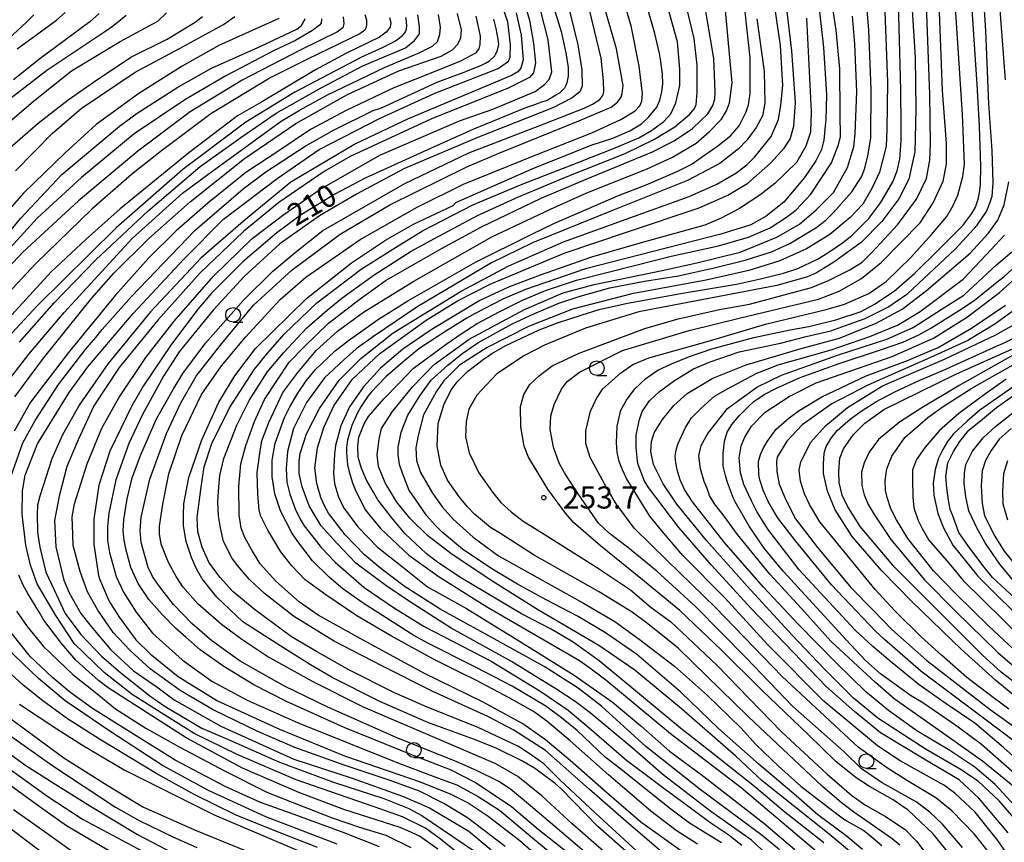
# Model space of a CAD drawing. Extents: x -16000 to -14000, y 84000 to 85500.
# Drawn here: x -14605 to -14437, y 85028 to 85168 of the extents above; entities that cross this region are included whole.
import ezdxf
from ezdxf.enums import TextEntityAlignment as Align

# ---------------------------------------------------------------- set-up
doc = ezdxf.new("R2010")
doc.units = 0
for name, color, linetype in [('6331000', 3, 'Continuous'), ('7101000', 2, 'Continuous'), ('7102000', 6, 'Continuous'), ('7312000', 1, 'Continuous')]:
    doc.layers.add(name, color=color, linetype=linetype)
doc.styles.add('PlotAnnotation', font='MS Gothic.ttf')

# ---------------------------------------------------------------- blocks, each defined once
blk = doc.blocks.new('633100')
at = {"layer": '6331000'}
blk.add_lwpolyline([(0, -0.5), (0.67, -0.5)], dxfattribs=at)
blk.add_circle((0, 0), 0.5, dxfattribs=at)
blk = doc.blocks.new('731200')
at = {"layer": '7312000'}
blk.add_circle((0, 0), 0.15, dxfattribs=at)

msp = doc.modelspace()

# ---------------------------------------------------------------- linework, layer by layer
at = {"layer": '7101000', "flags": 128}
for points in [[(-14485.27, 85028.34), (-14490.7, 85031.7), (-14494.14, 85034.22), (-14502.37, 85040.83), (-14505.04, 85042.91), (-14509.82, 85047.4), (-14512.48, 85049.57), (-14515.15, 85051.53), (-14520.83, 85054.93), (-14527.08, 85058.17), (-14535.17, 85062.24), (-14537.57, 85063.58), (-14546.18, 85069.03), (-14549.63, 85071.46), (-14551.94, 85073.48), (-14554.79, 85076.23), (-14557.29, 85079.51), (-14558.3, 85081.02), (-14560.2, 85084.72), (-14561.16, 85087.6), (-14561.63, 85090.48), (-14561.63, 85093.36), (-14561.14, 85096.24), (-14559.54, 85100.56), (-14558.62, 85102.4), (-14557.25, 85104.71), (-14555.86, 85106.8), (-14554.26, 85108.72), (-14550.9, 85111.92), (-14548.66, 85113.68), (-14543.71, 85117.2), (-14538.6, 85120.4), (-14527.09, 85126.95), (-14517.63, 85131.68), (-14513.75, 85133.51), (-14502.81, 85138.3), (-14498.06, 85140.12), (-14492.7, 85142.4), (-14490.42, 85143.58), (-14485.92, 85146.74), (-14483.78, 85148.44), (-14482.29, 85150.12), (-14481.07, 85152.48), (-14480.68, 85153.7), (-14480.44, 85155.63), (-14480.43, 85161.65), (-14482.94, 85185.18)], [(-14430.71, 85017.7), (-14438.36, 85028.75), (-14442.18, 85033.55), (-14445.62, 85036.76), (-14447.54, 85038.21), (-14448.01, 85038.43), (-14454.93, 85042.26), (-14458.76, 85044.82), (-14467.84, 85052.35), (-14477.41, 85061.96), (-14484.73, 85069.97), (-14491.88, 85077.15), (-14495.41, 85081.32), (-14497.45, 85083.83), (-14501.41, 85090.23), (-14502.13, 85091.69), (-14502.69, 85093.13), (-14503.03, 85094.71), (-14503.15, 85096.28), (-14503.03, 85099.13), (-14502.39, 85101.84), (-14501.45, 85103.54), (-14500.01, 85105.46), (-14498.13, 85107.22), (-14496.08, 85108.63), (-14493.78, 85109.72), (-14490.72, 85110.94), (-14486.9, 85112.25), (-14479.79, 85114.15), (-14473.62, 85115.48), (-14470.45, 85116.05), (-14465.85, 85117.2), (-14461.54, 85118.61), (-14459.3, 85119.83), (-14455.97, 85122.07), (-14452.46, 85125.1), (-14448.41, 85129.07), (-14444.26, 85133.22), (-14442.74, 85135.21), (-14442.15, 85136.3), (-14441.68, 85137.69), (-14441.47, 85138.75), (-14441.3, 85140.14), (-14441.25, 85143.25), (-14441.47, 85150.04), (-14441.82, 85157.15), (-14443.18, 85177.66)], [(-14455.01, 85027.95), (-14456.28, 85029.01), (-14462.65, 85033.46), (-14464.9, 85035.16), (-14468.15, 85037.92), (-14480.69, 85049.74), (-14492.66, 85061.42), (-14495.02, 85063.32), (-14498.05, 85065.73), (-14500.44, 85067.51), (-14506.18, 85071.04), (-14517.12, 85077.22), (-14522.84, 85080.91), (-14524.52, 85081.93), (-14527.23, 85084.18), (-14528.44, 85085.39), (-14529.81, 85087.05), (-14531.85, 85089.94), (-14532.96, 85092.5), (-14533.6, 85095.7), (-14533.43, 85099.54), (-14532.47, 85102.74), (-14531.19, 85105.3), (-14530.13, 85106.68), (-14528.42, 85108.39), (-14525.77, 85110.46), (-14524.29, 85111.45), (-14522.02, 85112.74), (-14516.39, 85115.44), (-14513.31, 85116.59), (-14508.98, 85118.04), (-14506.09, 85118.91), (-14501.25, 85119.99), (-14491.57, 85121.76), (-14482.74, 85123.23), (-14478.65, 85124.11), (-14474.76, 85125.08), (-14472.34, 85125.92), (-14469, 85127.5), (-14467.22, 85128.58), (-14464.7, 85130.24), (-14463.15, 85131.51), (-14460.27, 85134.38), (-14458.36, 85136.87), (-14457.96, 85137.5), (-14456.19, 85140.6), (-14455.45, 85142.47), (-14455, 85144.46), (-14454.77, 85147.57), (-14454.77, 85150.06), (-14454.83, 85156.21), (-14455.34, 85175.28)], [(-14501.05, 85026.47), (-14506.31, 85031.11), (-14512.52, 85037.52), (-14513.57, 85038.45), (-14517.08, 85041.02), (-14519.1, 85042.21), (-14523.44, 85044.39), (-14527.27, 85045.9), (-14534.71, 85048.63), (-14535.55, 85048.98), (-14543.34, 85052.36), (-14551.44, 85056.43), (-14555.11, 85058.59), (-14560.17, 85061.72), (-14566.59, 85065.88), (-14571.05, 85070.05), (-14573.5, 85073.2), (-14574.51, 85075.02), (-14575.33, 85076.78), (-14576.22, 85079.52), (-14576.69, 85082.18), (-14576.71, 85083.95), (-14576.61, 85085.9), (-14575.81, 85090.38), (-14573.56, 85096.78), (-14570.68, 85103.18), (-14567.96, 85107.66), (-14564.44, 85112.29), (-14555.8, 85120.77), (-14548.13, 85126.85), (-14542.38, 85130.68), (-14537.59, 85133.4), (-14530.88, 85136.6), (-14530.4, 85137.08), (-14517.46, 85142.83), (-14507.4, 85146.83), (-14503.75, 85148.04), (-14500.88, 85149.29), (-14498.89, 85150.45), (-14497.61, 85151.63), (-14496.29, 85153.3), (-14495.78, 85154.51), (-14495.4, 85155.92), (-14495.27, 85157.3), (-14495.33, 85158.92), (-14495.65, 85161.42), (-14495.69, 85161.73), (-14495.81, 85162.41), (-14496.6, 85165.82), (-14499.12, 85174.52)], [(-14514.15, 85171.52), (-14512.52, 85166.15), (-14512.13, 85164.35), (-14511.73, 85162.55), (-14511.34, 85160.03), (-14511.34, 85159.3), (-14511.34, 85158.58), (-14511.54, 85157.42), (-14511.74, 85156.98), (-14511.94, 85156.54), (-14512.78, 85155.7), (-14513.42, 85155.31), (-14514.06, 85154.91), (-14515.08, 85154.38), (-14515.47, 85154.25), (-14515.85, 85154.12), (-14517.07, 85153.7), (-14517.89, 85153.4), (-14518.72, 85153.1), (-14527.55, 85149.51), (-14535.85, 85145.77), (-14545.84, 85141.24), (-14550.96, 85138.53), (-14556.71, 85135.01), (-14560.86, 85131.97), (-14566.62, 85127.01), (-14571.89, 85121.74), (-14574.18, 85119.04), (-14578.71, 85113.03), (-14583.57, 85105.9), (-14585.49, 85102.54), (-14589.18, 85094.86), (-14591.1, 85089.1), (-14591.91, 85083.34), (-14591.92, 85079.02), (-14591.13, 85073.74), (-14590.95, 85073.19), (-14589.45, 85069.63), (-14589.11, 85068.99), (-14587.59, 85066.64), (-14584.76, 85062.85), (-14582.37, 85060.45), (-14577.59, 85056.6), (-14570.89, 85052.44), (-14560.36, 85047.63), (-14549.36, 85043.14), (-14536.49, 85038.68), (-14531.28, 85036.61), (-14528.89, 85035.44), (-14528.3, 85035.12), (-14524.95, 85032.88), (-14519.53, 85028.72), (-14514.35, 85024.15)], [(-14468.88, 85171.56), (-14467.94, 85163.4), (-14467.47, 85155.41), (-14467.53, 85151.14), (-14467.59, 85150.67), (-14467.87, 85147.67), (-14468.28, 85146.12), (-14469.25, 85144.2), (-14471.17, 85141.32), (-14474.68, 85137.16), (-14477.72, 85134.76), (-14480.28, 85133.32), (-14485.39, 85131.72), (-14508.38, 85125.82), (-14518.6, 85122.3), (-14522.44, 85120.71), (-14527.23, 85118.2), (-14528.53, 85117.47), (-14532.1, 85115.27), (-14536.68, 85112.22), (-14539.41, 85110), (-14542.3, 85107.49), (-14544.81, 85104.88), (-14545.29, 85104.24), (-14546.56, 85102.4), (-14547.14, 85101.35), (-14548.1, 85099.22), (-14548.8, 85096.82), (-14548.97, 85095.46), (-14548.98, 85094.57), (-14548.8, 85092.57), (-14548.53, 85091.36), (-14547.99, 85089.51), (-14547.41, 85088.08), (-14545.74, 85084.87), (-14543.19, 85081.67), (-14538.41, 85077.18), (-14533.24, 85073.5), (-14527.28, 85069.81), (-14525.02, 85068.37), (-14509.42, 85059.31), (-14507.4, 85057.9), (-14504.93, 85056.03), (-14493.93, 85046.9), (-14481.97, 85037.77), (-14469.06, 85026.88)], [(-14609.37, 85128.37), (-14604.41, 85134.38), (-14598.21, 85140.96), (-14597.34, 85141.84), (-14587.58, 85150.04), (-14584.55, 85152.25), (-14577.68, 85156.71), (-14571.93, 85159.91), (-14563.53, 85163.66), (-14557.45, 85166.56), (-14556.66, 85167.19), (-14556.25, 85167.82), (-14556, 85168.35)], [(-14538.99, 85168.55), (-14538.88, 85167.95), (-14538.84, 85167.59), (-14538.8, 85167.23), (-14538.88, 85166.55), (-14539, 85166.23), (-14539.12, 85165.91), (-14539.72, 85165.23), (-14540.2, 85164.87), (-14540.68, 85164.51), (-14542.91, 85163.35), (-14544.67, 85162.56), (-14546.43, 85161.76), (-14557.77, 85155.84), (-14566.08, 85150.73), (-14576.79, 85142.73), (-14588.14, 85132.82), (-14601.56, 85119.54), (-14608.76, 85111.86)], [(-14586.42, 85168.86), (-14587.7, 85167.82), (-14588.78, 85167.02), (-14589.86, 85166.23), (-14599.89, 85159.51), (-14608.68, 85152.79)], [(-14606.04, 85090.51), (-14603.96, 85096.27), (-14601.87, 85100.1), (-14597.93, 85106.17), (-14593.38, 85112.08), (-14591.59, 85114.19), (-14590.51, 85115.55), (-14585.55, 85121.14), (-14574.69, 85132.42), (-14566.53, 85139.45), (-14562.7, 85142.33), (-14555.99, 85146.65), (-14551.2, 85149.36), (-14544.49, 85152.72), (-14543.05, 85153.2), (-14533.58, 85157.55), (-14531.31, 85158.39), (-14529.03, 85159.23), (-14526.08, 85160.43), (-14525.4, 85160.79), (-14524.72, 85161.15), (-14523.8, 85161.99), (-14523.56, 85162.47), (-14523.32, 85162.95), (-14523.12, 85163.91), (-14523.16, 85164.39), (-14523.2, 85164.87), (-14523.55, 85166.63), (-14523.95, 85168.23)], [(-14431.64, 85036.73), (-14441.1, 85045.05), (-14445.08, 85047.99), (-14446.18, 85048.8), (-14451.05, 85052.11), (-14453.16, 85053.39), (-14458.26, 85057.07), (-14460.81, 85059.32), (-14464.12, 85062.84), (-14474.8, 85074.47), (-14478.02, 85078.37), (-14480.6, 85082.11), (-14482.99, 85086.26), (-14483.25, 85086.82), (-14484.25, 85089.52), (-14484.62, 85090.75), (-14484.99, 85092.32), (-14485.01, 85094.48), (-14484.79, 85096.59), (-14484.31, 85098.09), (-14483.51, 85099.37), (-14482.29, 85100.85), (-14480.78, 85102.4), (-14479.78, 85103.3), (-14478.02, 85104.52), (-14475.94, 85105.54), (-14471.93, 85107.37), (-14465.32, 85109.75), (-14457.94, 85112.21), (-14454.46, 85113.39), (-14451.77, 85114.65), (-14449.74, 85115.75), (-14445.03, 85118.68), (-14442.36, 85120.44), (-14438.22, 85123.79), (-14437.34, 85124.46), (-14433.86, 85127.63)], [(-14434.79, 85052.68), (-14438.7, 85055.9), (-14444.48, 85061.19), (-14452.96, 85069.34), (-14458.09, 85074.62), (-14463.08, 85080.39), (-14465.96, 85084.88), (-14467.26, 85088.05), (-14467.94, 85091.05), (-14467.94, 85092.64), (-14467.85, 85094.55), (-14467.49, 85095.65), (-14466.65, 85097.07), (-14465.61, 85098.35), (-14463.8, 85099.97), (-14463.18, 85100.46), (-14461.41, 85101.75), (-14459.06, 85103.24), (-14455.95, 85104.86), (-14451.6, 85106.91), (-14447.68, 85108.59), (-14438.46, 85112.74), (-14437.38, 85113.22), (-14434.12, 85114.84)], [(-14424.92, 85113.34), (-14441.42, 85101.83), (-14443.53, 85099.98), (-14445.85, 85097.81), (-14446.86, 85096.51), (-14447.7, 85095.16), (-14448.42, 85093.67), (-14448.97, 85091.76), (-14449.32, 85089.46), (-14449.23, 85087.38), (-14448.55, 85084.28), (-14447.57, 85081.82), (-14445.96, 85078.89), (-14441.75, 85073.61), (-14438.88, 85070.78), (-14435.44, 85067.39)], [(-14533.48, 85027.27), (-14536.6, 85029.45), (-14538.59, 85030.37), (-14539.88, 85030.95), (-14549.45, 85034), (-14557.11, 85036.88), (-14566.68, 85041.05), (-14576.24, 85046.18), (-14589.48, 85054.67), (-14591.12, 85055.92), (-14595.01, 85059.39), (-14597.36, 85062.15), (-14600.4, 85066.18), (-14601.26, 85067.61), (-14603.13, 85070.69), (-14603.92, 85072.09), (-14604.65, 85073.82)], [(-14604.55, 85051.89), (-14598.23, 85047.71), (-14593.86, 85044.95), (-14586.78, 85040.77), (-14571.47, 85033.08), (-14557.11, 85026.99)], [(-14587.63, 85025.96), (-14596.56, 85031.25), (-14600.25, 85033.83), (-14611.82, 85042.18)]]:
    msp.add_lwpolyline(points, dxfattribs=at)
at = {"layer": '7102000', "flags": 128}
for points in [[(-14467.92, 85028.33), (-14474.82, 85033.78), (-14479.7, 85037.93), (-14486.77, 85043.49), (-14492.27, 85047.8), (-14500.52, 85054.66), (-14506.08, 85059.27), (-14510.51, 85062.41), (-14514.21, 85064.65), (-14519.26, 85067.22), (-14529.48, 85073.3), (-14533.46, 85075.93), (-14535.46, 85077.51), (-14539.01, 85080.81), (-14541.15, 85083.34), (-14543.66, 85086.6), (-14544.4, 85087.9), (-14545.57, 85089.95), (-14546.42, 85091.94), (-14546.99, 85093.83), (-14547.09, 85095.71), (-14546.9, 85097.25), (-14545.98, 85099.49), (-14545.28, 85100.74), (-14542.63, 85103.77), (-14540, 85106.5), (-14537.66, 85108.9), (-14532.06, 85113.04), (-14529.36, 85114.89), (-14526.77, 85116.53), (-14523.07, 85118.55), (-14519.12, 85120.54), (-14515.19, 85122.16), (-14509.94, 85123.89), (-14499.84, 85126.46), (-14493.81, 85128.01), (-14485.77, 85129.76), (-14480.68, 85131.24), (-14477.01, 85132.82), (-14474.23, 85134.59), (-14472.68, 85135.79), (-14470.09, 85138.5), (-14466.61, 85143.83), (-14465.47, 85146.76), (-14465.06, 85148.28), (-14465.15, 85152.15), (-14465.18, 85159.78), (-14465.82, 85166.38), (-14467.15, 85175.43)], [(-14453.25, 85175.22), (-14452.37, 85161.75), (-14452.28, 85152.95), (-14452.37, 85148.04), (-14452.46, 85145.71), (-14452.98, 85143.17), (-14453.48, 85141.04), (-14455.16, 85137.75), (-14458.07, 85133.88), (-14461.56, 85130.33), (-14466.18, 85126.97), (-14469.16, 85125.17), (-14470.66, 85124.45), (-14475.91, 85122.98), (-14485.99, 85121.06), (-14499.33, 85118.55), (-14508.39, 85115.77), (-14515.36, 85112.88), (-14518.78, 85111.12), (-14523.45, 85108.03), (-14526.85, 85104.38), (-14528.2, 85102.02), (-14528.65, 85099.92), (-14528.77, 85097.3), (-14528.16, 85094.6), (-14526.54, 85091.19), (-14524.17, 85087.92), (-14522.8, 85086.17), (-14521.04, 85084.56), (-14519, 85082.95), (-14515.4, 85080.77), (-14506.51, 85075.14), (-14500.76, 85071.31), (-14497.23, 85068.29), (-14493.96, 85065.93), (-14490.07, 85062.32), (-14486.04, 85058.44), (-14475.07, 85047.18), (-14467.33, 85040), (-14463.15, 85036.4), (-14460.83, 85034.74), (-14457.41, 85032.79), (-14454.09, 85030.6), (-14452.17, 85028.64), (-14449.14, 85024.67)], [(-14442.72, 85021.73), (-14449.36, 85029.94), (-14453.57, 85033.87), (-14456.11, 85035.65), (-14460.16, 85037.94), (-14462.38, 85039.39), (-14465.88, 85042.14), (-14470.52, 85046.67), (-14478.42, 85054.25), (-14485.33, 85061.1), (-14492.36, 85067.81), (-14498.73, 85073.04), (-14505.86, 85078.78), (-14510.45, 85082.77), (-14511.76, 85084.36), (-14514.78, 85088.4), (-14518.07, 85093.84), (-14518.8, 85095.7), (-14519.36, 85099), (-14519.44, 85102.43), (-14518.84, 85104.49), (-14517.87, 85106.21), (-14516.21, 85107.72), (-14514.07, 85109.37), (-14509.49, 85111.54), (-14498.33, 85115.72), (-14492.63, 85117.34), (-14485.65, 85118.95), (-14480.52, 85119.86), (-14469.97, 85122.67), (-14467.08, 85123.84), (-14463.48, 85125.64), (-14461.41, 85126.98), (-14459.69, 85128.67), (-14455.4, 85133.3), (-14452.17, 85137.69), (-14450.48, 85141.16), (-14449.91, 85144.3), (-14449.8, 85147.15), (-14449.91, 85155.46), (-14450.6, 85175.28)], [(-14436.59, 85030.03), (-14441.57, 85035.95), (-14444.93, 85039.03), (-14450.83, 85042.53), (-14458.27, 85047.05), (-14462.7, 85050.67), (-14467.5, 85054.91), (-14473.05, 85060.69), (-14480.22, 85068.12), (-14487.01, 85075.5), (-14492.53, 85081.92), (-14497.67, 85088.72), (-14498.42, 85089.87), (-14499.48, 85092.76), (-14499.53, 85093.25), (-14499.81, 85095.51), (-14499.81, 85097.59), (-14499.49, 85098.93), (-14499.24, 85100.27), (-14498.75, 85101.61), (-14497.49, 85103.4), (-14495.82, 85105.02), (-14493.26, 85106.89), (-14490.03, 85108.87), (-14487.19, 85110.04), (-14482.26, 85111.75), (-14475.27, 85113.23), (-14470.92, 85114.37), (-14466.73, 85115.3), (-14463.58, 85116.46), (-14460.85, 85117.39), (-14457.02, 85119.34), (-14453.65, 85121.66), (-14445.54, 85129.24), (-14441.83, 85133.27), (-14440.28, 85135.55), (-14439.63, 85137.14), (-14439.31, 85138.15), (-14439.1, 85140.43), (-14439.31, 85145.95), (-14439.88, 85153.85), (-14440.37, 85166.27), (-14441.02, 85176.01)], [(-14519.47, 85173.53), (-14517.92, 85168.07), (-14517.21, 85164.11), (-14516.88, 85160.85), (-14517.25, 85159.15), (-14517.92, 85158.35), (-14521.51, 85156.51), (-14534.65, 85151.26), (-14548.35, 85144.89), (-14552.77, 85142.35), (-14560.52, 85137.11), (-14566.52, 85132.16), (-14573.85, 85125.15), (-14581.04, 85117.11), (-14587.62, 85109.09), (-14591.92, 85102.58), (-14594.56, 85096.78), (-14596.5, 85092.27), (-14597.83, 85087.22), (-14598.58, 85083.07), (-14598.37, 85078.63), (-14597, 85072.96), (-14596.09, 85070.78), (-14594.11, 85067.29), (-14592.39, 85065.06), (-14589.09, 85061.16), (-14585.18, 85057.54), (-14581.02, 85054.65), (-14578.27, 85052.66), (-14570.36, 85048.15), (-14557.92, 85042.56), (-14548.01, 85039.31), (-14539.49, 85036.27), (-14534.87, 85034.29), (-14528.22, 85030.32), (-14524.41, 85027.18)], [(-14501.65, 85023.73), (-14510.67, 85031.57), (-14515.82, 85036.32), (-14519.86, 85039.59), (-14523.62, 85041.78), (-14532.33, 85045.48), (-14546.12, 85051.4), (-14554.75, 85055.77), (-14562.53, 85060.06), (-14566.76, 85062.9), (-14570.24, 85065.45), (-14574.24, 85068.93), (-14576.83, 85071.81), (-14577.94, 85073.6), (-14579.25, 85075.97), (-14580.49, 85079.07), (-14580.75, 85080.83), (-14580.79, 85082.12), (-14580.2, 85085.88), (-14579.16, 85090.99), (-14576.98, 85097.55), (-14573.62, 85104.5), (-14570.25, 85109.34), (-14566.16, 85114.24), (-14560.24, 85120.64), (-14555.93, 85124.4), (-14546.65, 85130.84), (-14536.97, 85136.31), (-14529.11, 85140.21), (-14516.96, 85145.13), (-14507.32, 85148.93), (-14502.41, 85151.18), (-14499.94, 85152.66), (-14499.16, 85153.5), (-14498.8, 85154.31), (-14498.72, 85155.57), (-14499.28, 85160.27), (-14500.64, 85167.13), (-14502.82, 85174.45)], [(-14492.27, 85027.05), (-14499.01, 85031.84), (-14504.83, 85036.92), (-14511.01, 85042.34), (-14515.19, 85045.83), (-14519.06, 85048.56), (-14525.8, 85052.21), (-14535.72, 85057.09), (-14546.18, 85062.76), (-14553.82, 85067), (-14556.96, 85069.22), (-14561, 85072.81), (-14563.69, 85075.74), (-14565.14, 85078.15), (-14566.28, 85080.19), (-14566.87, 85081.78), (-14567.23, 85084.05), (-14567.29, 85088.88), (-14566.96, 85092.74), (-14566.12, 85095.83), (-14564.64, 85099.88), (-14562.93, 85103.65), (-14558.72, 85110.01), (-14556.2, 85112.58), (-14552.07, 85116.58), (-14546.7, 85120.72), (-14542.25, 85123.92), (-14532.72, 85129.32), (-14526.07, 85132.99), (-14515.91, 85137.84), (-14508.29, 85141.07), (-14496.98, 85145.73), (-14493.33, 85147.57), (-14490.22, 85149.65), (-14487.63, 85152.16), (-14486.73, 85153.58), (-14486.41, 85154.64), (-14486.38, 85155.87), (-14486.6, 85161.56), (-14488.8, 85174.65)], [(-14489.34, 85028.13), (-14492.97, 85030.44), (-14497.3, 85033.74), (-14500.94, 85036.83), (-14504.48, 85039.91), (-14511, 85045.66), (-14514.95, 85049.02), (-14517.22, 85050.65), (-14521.37, 85052.98), (-14526.92, 85055.89), (-14529.78, 85057.34), (-14534.34, 85059.58), (-14541.34, 85063.44), (-14547.25, 85066.89), (-14552.5, 85070.46), (-14556, 85073), (-14558.27, 85075.41), (-14560.13, 85077.77), (-14562.36, 85081.45), (-14563.31, 85083.4), (-14563.61, 85083.96), (-14563.81, 85084.89), (-14564.04, 85087.54), (-14564.18, 85091.27), (-14563.64, 85094.86), (-14563.36, 85096.61), (-14562.18, 85099.76), (-14559.83, 85104.82), (-14557.27, 85108.25), (-14554.13, 85111.95), (-14550.55, 85115.27), (-14546.12, 85118.47), (-14537.54, 85123.75), (-14524.33, 85131.26), (-14514.36, 85135.96), (-14508.19, 85138.73), (-14497.91, 85142.84), (-14493.62, 85144.8), (-14489.61, 85147.16), (-14487.3, 85149.14), (-14485.27, 85151.23), (-14484.42, 85152.67), (-14483.91, 85154.02), (-14483.45, 85157.4), (-14485.01, 85174.07)], [(-14475.45, 85027.14), (-14478.35, 85029.61), (-14488.88, 85037.39), (-14498.12, 85044.7), (-14505.66, 85051.57), (-14509.66, 85054.6), (-14515.43, 85058.27), (-14525.06, 85063.59), (-14533.06, 85068.02), (-14539.19, 85071.95), (-14543.16, 85074.96), (-14545.91, 85077.25), (-14549.25, 85080.68), (-14552.04, 85084.36), (-14552.75, 85085.6), (-14553.33, 85086.98), (-14554.05, 85089.39), (-14554.4, 85092.01), (-14553.95, 85095.42), (-14552.84, 85098.89), (-14551.14, 85102.59), (-14548.02, 85107.04), (-14543.34, 85111.46), (-14535.48, 85117.09), (-14530.13, 85120.39), (-14524.56, 85123.24), (-14512.01, 85128.52), (-14501.44, 85132.08), (-14489.08, 85136.19), (-14484.18, 85138.37), (-14480.8, 85140.38), (-14476.95, 85143.77), (-14474.64, 85146.35), (-14473.61, 85147.87), (-14472.99, 85150.05), (-14472.72, 85154.11), (-14473.34, 85162.87), (-14474.63, 85173.87)], [(-14461.32, 85027.21), (-14464.11, 85029.56), (-14468.89, 85033.12), (-14472.62, 85036.3), (-14478.91, 85041.66), (-14485.8, 85047.78), (-14492.2, 85053.93), (-14499.72, 85060.39), (-14505.02, 85064.04), (-14509.63, 85066.77), (-14515.09, 85069.63), (-14519.94, 85072.27), (-14524.29, 85074.88), (-14529.3, 85078.24), (-14532.74, 85081.09), (-14533.91, 85082.29), (-14535.36, 85083.91), (-14537.98, 85087.65), (-14538.35, 85088.19), (-14539.49, 85091.14), (-14539.97, 85092.58), (-14540.19, 85094.31), (-14540.22, 85095.53), (-14539.71, 85098.08), (-14538.6, 85101), (-14536.53, 85104.29), (-14534.62, 85106.92), (-14531.79, 85109.46), (-14529.41, 85111.42), (-14526.67, 85113.24), (-14520.86, 85116.48), (-14517.18, 85118.22), (-14512.9, 85119.99), (-14509.28, 85121.19), (-14504.23, 85122.62), (-14498.35, 85123.76), (-14492.59, 85124.66), (-14486.52, 85125.99), (-14481.28, 85127.32), (-14476.78, 85128.72), (-14473.69, 85130.12), (-14469.27, 85132.79), (-14467.55, 85134.12), (-14466.25, 85135.42), (-14463.16, 85138.9), (-14461.51, 85141.44), (-14461.01, 85142.74), (-14460.4, 85144.96), (-14459.93, 85148.11), (-14459.86, 85156.32), (-14460.28, 85166.39), (-14460.95, 85174.72)], [(-14437.25, 85023.49), (-14442.34, 85029.88), (-14446.13, 85033.78), (-14448.86, 85035.97), (-14453.69, 85038.89), (-14457.25, 85041.14), (-14462.07, 85044.58), (-14474.95, 85056.58), (-14486.29, 85068.31), (-14494.57, 85076.37), (-14500.1, 85081.79), (-14503.28, 85086.11), (-14505.14, 85089.34), (-14507.61, 85093.8), (-14508.33, 85096.15), (-14508.33, 85098.34), (-14507.56, 85101.67), (-14506.52, 85103.8), (-14505.43, 85105.44), (-14502.47, 85108.12), (-14500.33, 85109.58), (-14497.65, 85110.73), (-14487.3, 85113.63), (-14477.81, 85116.42), (-14467.52, 85118.95), (-14464.36, 85119.84), (-14460.26, 85121.67), (-14457.28, 85123.71), (-14453.12, 85127.76), (-14449.58, 85131.64), (-14446.98, 85134.72), (-14445.9, 85136.58), (-14445.12, 85138.37), (-14444.3, 85141.52), (-14444, 85143.58), (-14444.34, 85152.07), (-14445.05, 85163.34), (-14445.79, 85174.54)], [(-14528.37, 85025.23), (-14533.01, 85028.96), (-14535.55, 85030.84), (-14539.5, 85032.76), (-14544.27, 85034.44), (-14557.53, 85039.07), (-14567.57, 85043.32), (-14574.88, 85046.92), (-14579.4, 85049.73), (-14585.39, 85053.53), (-14590.16, 85057.28), (-14595.24, 85062.22), (-14598.38, 85066.93), (-14601.53, 85072.35), (-14602.69, 85075.49), (-14603.45, 85078.88), (-14604.11, 85084.14), (-14604.02, 85088.15), (-14603.6, 85090.8), (-14601.47, 85096.1), (-14596.13, 85104.85), (-14592.96, 85109.21), (-14585.26, 85118.27), (-14576.65, 85127.46), (-14569.89, 85134.26), (-14560.8, 85141.19), (-14553.62, 85146.1), (-14543.41, 85151.35), (-14534.1, 85155.64), (-14523.22, 85159.86), (-14521.47, 85161.09), (-14521.18, 85161.79), (-14521.14, 85163.87), (-14521.61, 85167.76), (-14522.88, 85171.58)], [(-14511.69, 85172.05), (-14509.71, 85163.88), (-14509.04, 85159.62), (-14508.96, 85156.85), (-14509.33, 85155.92), (-14510.64, 85154.87), (-14513.95, 85153.18), (-14526.57, 85148.19), (-14539.12, 85142.87), (-14547.3, 85138.52), (-14553.59, 85134.82), (-14560.33, 85130.09), (-14566.4, 85124.56), (-14571.64, 85118.82), (-14575.95, 85113.56), (-14577.44, 85111.73), (-14580.07, 85107.62), (-14583.74, 85101.01), (-14585.98, 85096.19), (-14588.16, 85090), (-14589.35, 85084.35), (-14589.62, 85082.06), (-14589.6, 85079.69), (-14589.25, 85077.67), (-14588.15, 85073.6), (-14586.87, 85070.92), (-14584.71, 85067.53), (-14581.97, 85063.93), (-14576.91, 85059.43), (-14571.9, 85055.78), (-14565.9, 85052.55), (-14557.21, 85048.72), (-14540, 85041.84), (-14532.89, 85039.15), (-14530.27, 85038.22), (-14526.65, 85036.24), (-14522.98, 85033.87), (-14516.69, 85028.64), (-14508.02, 85021.45)], [(-14504.36, 85023.25), (-14512.45, 85030.16), (-14517.72, 85034.62), (-14521.12, 85037.46), (-14523.09, 85038.76), (-14526.91, 85040.62), (-14530.27, 85042.11), (-14540.57, 85046.24), (-14552.19, 85051.4), (-14559.55, 85054.96), (-14567.04, 85059.18), (-14571.89, 85062.66), (-14575.29, 85065.59), (-14578.36, 85068.8), (-14580.79, 85071.86), (-14581.93, 85073.6), (-14582.7, 85075.13), (-14583.89, 85079.33), (-14584.07, 85081.38), (-14583.89, 85083.67), (-14582.41, 85090.11), (-14579.57, 85097.84), (-14577.2, 85102.99), (-14574.51, 85107.59), (-14570.45, 85112.79), (-14564.8, 85119.64), (-14558.23, 85125.68), (-14550.1, 85131.75), (-14541.61, 85136.69), (-14528.57, 85143.16), (-14522.93, 85145.51), (-14509.51, 85150.99), (-14504.01, 85153.31), (-14502.94, 85154.16), (-14502.32, 85155.01), (-14502.17, 85155.6), (-14501.98, 85156.95), (-14503.13, 85163.21), (-14505.97, 85173.07)], [(-14498.43, 85025.77), (-14505.98, 85032.69), (-14512.61, 85038.93), (-14515.47, 85041.74), (-14517.81, 85043.39), (-14519.8, 85044.69), (-14526.62, 85047.91), (-14535.3, 85051.38), (-14540.97, 85053.89), (-14548.62, 85057.71), (-14554.08, 85060.83), (-14558.36, 85063.34), (-14564.71, 85068.03), (-14568.3, 85071.02), (-14570.51, 85073.44), (-14572.38, 85076), (-14573.51, 85078.57), (-14574.25, 85081.17), (-14574.38, 85083.59), (-14573.76, 85088.33), (-14573.2, 85092.21), (-14571.85, 85096.19), (-14568.9, 85102.24), (-14564.63, 85108.82), (-14562.37, 85111.59), (-14559.53, 85114.77), (-14554.05, 85120.04), (-14546.52, 85125.77), (-14540.69, 85129.44), (-14536.06, 85132.31), (-14527.53, 85136.71), (-14519.13, 85140.22), (-14509.54, 85143.94), (-14503.37, 85146.4), (-14499.35, 85148.06), (-14497.18, 85149.35), (-14495.1, 85150.84), (-14493.92, 85152.16), (-14493.06, 85154.03), (-14492.36, 85156.96), (-14492.36, 85159.73), (-14492.74, 85164.4), (-14494.76, 85171.55)], [(-14493.95, 85025.54), (-14501.95, 85032.37), (-14507.77, 85037.45), (-14515.19, 85044.02), (-14520.55, 85047.46), (-14525, 85049.82), (-14534.35, 85054.04), (-14542.89, 85058.35), (-14551.21, 85062.66), (-14558, 85066.86), (-14562.95, 85070.67), (-14565.45, 85073.08), (-14567.5, 85075.44), (-14568.45, 85076.75), (-14569.91, 85079.51), (-14570.41, 85081.87), (-14570.73, 85083.91), (-14570.84, 85086.24), (-14570.71, 85088.81), (-14570.51, 85090.71), (-14569.84, 85093.61), (-14567.64, 85099.28), (-14565.51, 85103.5), (-14562.46, 85108.3), (-14559.69, 85111.58), (-14555.75, 85115.81), (-14552.26, 85118.84), (-14549.77, 85120.84), (-14544.32, 85124.81), (-14538.03, 85128.85), (-14534.06, 85130.99), (-14526.74, 85134.91), (-14519.8, 85138.09), (-14511.78, 85141.38), (-14501.67, 85145.41), (-14496.68, 85147.84), (-14493.2, 85149.96), (-14490.68, 85152.1), (-14489.86, 85153.04), (-14489.61, 85153.72), (-14489.42, 85155.77), (-14489.42, 85160.43), (-14489.9, 85164.94), (-14491.76, 85172.54)], [(-14476.8, 85025.61), (-14480.16, 85028.79), (-14487.08, 85033.65), (-14495.19, 85039.91), (-14500.48, 85044.48), (-14507.61, 85050.43), (-14510.15, 85052.34), (-14513.25, 85054.39), (-14520.97, 85059.13), (-14531.19, 85064.79), (-14538.29, 85069.34), (-14542.33, 85072.05), (-14547.4, 85075.87), (-14550.65, 85079.25), (-14553.32, 85082.21), (-14555.34, 85085.59), (-14556.54, 85088.79), (-14557.03, 85091.06), (-14557.03, 85093.16), (-14556.85, 85094.45), (-14555.78, 85097.81), (-14553.6, 85102.13), (-14550.25, 85106.92), (-14546.54, 85110.63), (-14541.06, 85114.95), (-14529.51, 85122.04), (-14521.4, 85126.36), (-14512.11, 85130.42), (-14501.5, 85134.25), (-14490.78, 85138.14), (-14486.06, 85140.23), (-14482.85, 85142.1), (-14480.98, 85143.52), (-14479.6, 85144.86), (-14476.87, 85148.32), (-14475.62, 85151.21), (-14475.22, 85153.61), (-14474.86, 85157), (-14475.26, 85163.75), (-14476.47, 85171.94)], [(-14437.06, 85157.94), (-14438.12, 85172.08)], [(-14522.02, 85027.73), (-14528.46, 85032.59), (-14532.48, 85035.04), (-14536.59, 85037.12), (-14541.73, 85038.96), (-14549.23, 85041.49), (-14557.8, 85044.53), (-14564.06, 85047.28), (-14571.66, 85050.93), (-14577.26, 85054.24), (-14582.33, 85057.89), (-14585.73, 85061.03), (-14588.62, 85064.07), (-14591.22, 85067.85), (-14593, 85070.99), (-14594.26, 85074.43), (-14595.43, 85078.84), (-14595.51, 85080.71), (-14595.6, 85083.69), (-14595.18, 85085.95), (-14593.06, 85092.74), (-14590.55, 85098.77), (-14587.66, 85103.91), (-14583.07, 85110.79), (-14578.25, 85116.97), (-14571.58, 85124.59), (-14565.05, 85130.98), (-14559.67, 85135.09), (-14553.52, 85139.29), (-14543.34, 85145.16), (-14529.78, 85150.97), (-14524.14, 85152.96), (-14516.92, 85155.98), (-14515.36, 85157.16), (-14514.55, 85157.97), (-14514.13, 85159.29), (-14514.74, 85164.75), (-14516.07, 85170.08)], [(-14508.37, 85024.29), (-14516.46, 85030.6), (-14520.97, 85034.46), (-14527.13, 85038.62), (-14531.31, 85040.72), (-14537.52, 85043.14), (-14549.4, 85047.91), (-14559.17, 85052.36), (-14564.76, 85055.19), (-14569.82, 85058.29), (-14573.86, 85061.14), (-14576.32, 85063.26), (-14578.03, 85064.81), (-14580.33, 85067.1), (-14582.58, 85069.69), (-14584.37, 85072.37), (-14585.64, 85075.13), (-14586.45, 85078.05), (-14586.77, 85079.74), (-14586.94, 85081.31), (-14586.81, 85083.18), (-14586.25, 85086.75), (-14585.43, 85090.34), (-14583.98, 85094.14), (-14581.25, 85100.38), (-14578.42, 85105.32), (-14576.78, 85108.08), (-14572.94, 85113.23), (-14566.49, 85120.53), (-14561.53, 85125.46), (-14557.69, 85128.62), (-14553.03, 85132.32), (-14539.08, 85140.34), (-14528.23, 85145.53), (-14515.41, 85150.44), (-14508.62, 85153.14), (-14507.2, 85153.81), (-14505.98, 85154.59), (-14505.42, 85155.26), (-14505.27, 85155.89), (-14505.31, 85157.79), (-14505.75, 85161.64), (-14508.03, 85171.22)], [(-14457.61, 85171.01), (-14457.06, 85157.52), (-14457.19, 85149.48), (-14457.29, 85146.67), (-14458.42, 85142.26), (-14459.72, 85139.48), (-14461.27, 85136.83), (-14463.45, 85134.55), (-14466.88, 85131.67), (-14470.84, 85129.21), (-14475.37, 85127.2), (-14480.63, 85125.58), (-14487.88, 85123.9), (-14500.5, 85121.57), (-14510.59, 85119.01), (-14518.08, 85116.05), (-14525.07, 85112.46), (-14529.8, 85109.48), (-14532.49, 85106.73), (-14533.75, 85104.92), (-14535.93, 85101.02), (-14536.8, 85097.53), (-14537.19, 85095.41), (-14537.09, 85093.28), (-14536.41, 85091.24), (-14534.39, 85087.71), (-14532.77, 85085.41), (-14530.9, 85083.31), (-14527.46, 85080.24), (-14523.16, 85077.09), (-14517.69, 85074.06), (-14508.73, 85069.06), (-14503.43, 85065.91), (-14499.25, 85062.96), (-14493.29, 85058.34), (-14487.66, 85053.37), (-14482.05, 85047.96), (-14479.4, 85045.01), (-14475.59, 85041.35), (-14471.83, 85037.97), (-14467.13, 85034.34), (-14464.34, 85032.27), (-14461.1, 85030.45), (-14460.24, 85029.78), (-14458.05, 85027.88)], [(-14610.81, 85160.95), (-14603.41, 85167.67), (-14602.12, 85169)], [(-14560.48, 85168.34), (-14570.69, 85163.75), (-14576.89, 85160.25), (-14584.28, 85155.63), (-14591.52, 85150.36), (-14596.78, 85145.51), (-14603.86, 85138.7), (-14609.9, 85131.92)], [(-14608.28, 85149.08), (-14602.2, 85154.33), (-14595.69, 85159.46), (-14587.43, 85164.42), (-14581.04, 85167.92), (-14579.6, 85169.31)], [(-14607.35, 85105.67), (-14602.96, 85111.32), (-14596.94, 85118.41), (-14585.42, 85130.97), (-14576.87, 85138.67), (-14571.73, 85142.5), (-14560.1, 85150.9), (-14556.87, 85152.84), (-14552.21, 85155.38), (-14542.53, 85160.01), (-14536.53, 85162.56), (-14534.41, 85163.68), (-14533.51, 85164.45), (-14533.12, 85165.66), (-14533.03, 85166.87), (-14533.34, 85169.02)], [(-14549.57, 85168.64), (-14549.46, 85167.47), (-14549.64, 85166.75), (-14550.53, 85166.09), (-14556.78, 85163.02), (-14566.72, 85157.87), (-14575.56, 85152.52), (-14584.46, 85145.82), (-14594.54, 85137.36), (-14603.99, 85128.67), (-14607.34, 85125.12)], [(-14553.22, 85168.32), (-14553.31, 85167.56), (-14553.56, 85167.22), (-14554.76, 85166.3), (-14557.78, 85164.58), (-14561.28, 85162.91), (-14569.48, 85158.64), (-14576.47, 85154.52), (-14585.05, 85148.75), (-14594, 85141.33), (-14601.57, 85134.43), (-14606.73, 85128.79)], [(-14541.71, 85168.53), (-14541.46, 85167.69), (-14541.6, 85166.88), (-14542.24, 85166.04), (-14543.39, 85165.19), (-14548.97, 85162.47), (-14554.27, 85159.63), (-14563.53, 85154.1), (-14567.54, 85151.85), (-14575.77, 85145.55), (-14587.45, 85136.01), (-14593.21, 85130.89), (-14599.2, 85125.32), (-14606.48, 85117.37)], [(-14545.9, 85169.06), (-14545.62, 85168.15), (-14545.58, 85167.27), (-14545.69, 85166.71), (-14545.86, 85166.39), (-14546.74, 85165.76), (-14555.64, 85161.47), (-14561.86, 85158.31), (-14572.06, 85152.18), (-14580.44, 85145.85), (-14585.54, 85141.83), (-14592.29, 85135.97), (-14601.83, 85126.66), (-14606.44, 85121.78)], [(-14606.18, 85146.39), (-14601.37, 85150.57), (-14596.29, 85154.56), (-14591.79, 85157.66), (-14585.61, 85161.77), (-14579.44, 85164.85), (-14574.73, 85167.74), (-14573.44, 85168.68)], [(-14591.01, 85169.19), (-14592.59, 85167.76), (-14601.08, 85161.51), (-14605.57, 85157.94)], [(-14527.01, 85168.75), (-14526.29, 85165.38), (-14526.34, 85163.94), (-14526.52, 85163.18), (-14527.1, 85162.48), (-14529.63, 85161.09), (-14533.82, 85159.42), (-14540.98, 85156.55), (-14549.05, 85152.71), (-14555.14, 85149.5), (-14560.5, 85145.85), (-14566.09, 85142.19), (-14572.53, 85136.97), (-14577.96, 85132.3), (-14582.64, 85127.67), (-14588.31, 85121.28), (-14596.21, 85111.63), (-14602.7, 85103.2), (-14605.45, 85098.27)], [(-14605.35, 85104.12), (-14600.46, 85110.68), (-14592.33, 85120.78), (-14588.51, 85125.08), (-14582.59, 85131.01), (-14575.58, 85137.22), (-14566.33, 85144.56), (-14557.62, 85150.52), (-14548.85, 85155.46), (-14540.1, 85159.45), (-14532.9, 85161.95), (-14530.99, 85163.06), (-14530.1, 85163.99), (-14529.57, 85165.05), (-14529.48, 85166.43), (-14530.15, 85169.18)], [(-14605.21, 85142.48), (-14599, 85148.84), (-14594.07, 85153.06), (-14584.89, 85159.23), (-14577.38, 85163.27), (-14569.91, 85167.33), (-14567.94, 85168.67)], [(-14604.96, 85163.2), (-14598.24, 85168.06), (-14596.82, 85169.37)], [(-14604.53, 85113.38), (-14598.67, 85120.05), (-14591.61, 85127.37), (-14582.71, 85135.69), (-14573.86, 85143.24), (-14566.97, 85148.16), (-14560.93, 85152.26), (-14553.32, 85156.56), (-14546.2, 85160.29), (-14538.96, 85163.36), (-14537.45, 85164.62), (-14536.61, 85165.75), (-14536.61, 85166.96), (-14536.87, 85168.97)], [(-14520.18, 85169.33), (-14519.33, 85165.55), (-14519, 85161.33), (-14519.38, 85159.91), (-14519.9, 85159.3), (-14520.98, 85158.68), (-14538.61, 85151.27), (-14547.47, 85147.09), (-14558.44, 85140.57), (-14566.14, 85134.2), (-14573.66, 85127.71), (-14582.32, 85118.51), (-14589.5, 85109.78), (-14594.28, 85102.87), (-14597.26, 85097.64), (-14599.05, 85093.58), (-14601.09, 85087.22), (-14601.47, 85085.71), (-14601.56, 85084.11), (-14601.51, 85081.09), (-14601.12, 85078.58), (-14600.06, 85074.33), (-14598.69, 85071.29), (-14596.8, 85067.31), (-14594.16, 85063.71), (-14590.61, 85060.06), (-14587.31, 85057.23), (-14582.43, 85053.31), (-14579.79, 85051.49), (-14573.55, 85047.84), (-14568.84, 85045.81), (-14560.39, 85042.04), (-14551.21, 85038.65), (-14542.67, 85035.89), (-14538.41, 85034.17), (-14536.17, 85033), (-14527.24, 85026.95)], [(-14479.29, 85168.31), (-14478.03, 85159.41), (-14477.94, 85153.95), (-14478.3, 85151.84), (-14479.39, 85149.85), (-14480.92, 85147.73), (-14482.4, 85146.21), (-14485.59, 85143.74), (-14491.08, 85140.86), (-14503.78, 85135.72), (-14517.38, 85130.27), (-14524.35, 85126.85), (-14536.88, 85119.45), (-14544.41, 85114.35), (-14547.34, 85112.24), (-14549.5, 85110.31), (-14552.74, 85107.34), (-14555.8, 85103.12), (-14558.01, 85098.73), (-14559.04, 85094.83), (-14559.22, 85091.9), (-14559.13, 85089.63), (-14558.64, 85087.56), (-14557.74, 85085.05), (-14556.84, 85083.3), (-14556.21, 85082.21), (-14553.23, 85078.44), (-14550.91, 85076.01), (-14546, 85071.74), (-14541.01, 85068.29), (-14535.79, 85065.07), (-14524.39, 85059.21), (-14515.97, 85054.05), (-14511.35, 85050.86), (-14507.77, 85047.9), (-14501.44, 85042.41), (-14495.56, 85037.95), (-14487.1, 85031.75), (-14484.01, 85029.72), (-14481.84, 85027.96)], [(-14470.85, 85168.4), (-14470.06, 85152.53), (-14470.19, 85149.02), (-14470.98, 85146.65), (-14472.56, 85143.92), (-14476.23, 85140.34), (-14478.77, 85138.37), (-14482.25, 85136.08), (-14485.36, 85134.46), (-14488.13, 85133.23), (-14498.91, 85130.24), (-14507.35, 85127.83), (-14516.07, 85124.78), (-14521.47, 85122.71), (-14526.35, 85120.43), (-14534.62, 85115.46), (-14539.45, 85112.17), (-14543.23, 85108.96), (-14546.13, 85105.82), (-14548.51, 85102.39), (-14549.95, 85099.15), (-14550.86, 85095.82), (-14551.06, 85094.35), (-14551.21, 85091.12), (-14551.01, 85089.38), (-14550.4, 85087.23), (-14549.49, 85085.29), (-14547.08, 85082.01), (-14543.72, 85078.54), (-14540.07, 85075.68), (-14535.22, 85071.81), (-14528.61, 85068.13), (-14519.61, 85062.61), (-14510.3, 85056.83), (-14503.87, 85052.3), (-14499, 85048.22), (-14494.12, 85043.91), (-14488.29, 85039.6), (-14478.09, 85031.66), (-14472.8, 85027.19)], [(-14462.86, 85026.34), (-14467, 85029.83), (-14478.38, 85038.85), (-14482.86, 85043.08), (-14492.07, 85051.1), (-14499.98, 85057.65), (-14506.12, 85061.86), (-14516.38, 85067.85), (-14524.11, 85072.74), (-14531.03, 85077.32), (-14535.19, 85080.51), (-14538.25, 85083.48), (-14540.45, 85086.19), (-14542.41, 85089.51), (-14543.58, 85092.29), (-14543.77, 85094.27), (-14543.42, 85096.89), (-14543.04, 85098.72), (-14541.17, 85101.62), (-14537.79, 85105.78), (-14534.09, 85109.56), (-14528.15, 85113.91), (-14518.78, 85118.93), (-14512.17, 85121.74), (-14506.94, 85123.16), (-14495.37, 85125.57), (-14489.46, 85126.86), (-14482.14, 85128.67), (-14475.9, 85131.23), (-14472.02, 85133.44), (-14469.2, 85135.84), (-14466.26, 85138.78), (-14463.89, 85143.06), (-14462.78, 85146.53), (-14462.56, 85148.76), (-14462.31, 85155.93), (-14462.65, 85164), (-14463.03, 85168.76)], [(-14444.36, 85027.57), (-14447.8, 85031.6), (-14449.87, 85033.56), (-14452.21, 85035.3), (-14458, 85038.53), (-14461.49, 85040.92), (-14464.43, 85043.81), (-14473.21, 85051.55), (-14481.17, 85059.84), (-14489.63, 85068.42), (-14496.27, 85074.46), (-14501.24, 85078.56), (-14504.29, 85080.86), (-14506.17, 85082.63), (-14509.66, 85087.61), (-14511.98, 85091.16), (-14512.85, 85092.84), (-14513.84, 85095.56), (-14514.41, 85098.53), (-14514.26, 85100.89), (-14513.69, 85102.82), (-14512.47, 85105.42), (-14511.51, 85106.71), (-14509.4, 85108.31), (-14502.13, 85111.99), (-14490.78, 85115.38), (-14482.3, 85117.48), (-14468.78, 85120.67), (-14465.31, 85122.03), (-14461.52, 85124.18), (-14458.16, 85126.89), (-14451.52, 85133.64), (-14449.33, 85137.03), (-14447.65, 85140.7), (-14447.07, 85143.59), (-14447.04, 85147.13), (-14447.72, 85156.13), (-14448.25, 85169.41)], [(-14434.54, 85031.34), (-14438.12, 85035.45), (-14441.7, 85038.81), (-14444.83, 85040.91), (-14450.49, 85044.21), (-14458.72, 85049.51), (-14462.87, 85052.93), (-14467.89, 85057.94), (-14473.24, 85063.54), (-14480.94, 85071.93), (-14487.86, 85079.69), (-14492.85, 85085.86), (-14495.18, 85089.34), (-14496.86, 85092.61), (-14497.29, 85094.79), (-14497.17, 85096.5), (-14496.72, 85097.96), (-14495.33, 85100.26), (-14493.38, 85102.62), (-14491.1, 85104.65), (-14486.78, 85107.29), (-14481.07, 85109.51), (-14471.75, 85112.32), (-14465.26, 85114.04), (-14459.03, 85116.6), (-14454.59, 85118.96), (-14450.43, 85122.15), (-14443.02, 85128.49), (-14440, 85131.85), (-14438.33, 85134.12), (-14437.27, 85136.72), (-14436.45, 85140.6)], [(-14433.56, 85032.61), (-14438.8, 85038.27), (-14442.23, 85041.19), (-14446.49, 85044.05), (-14452.11, 85047.39), (-14456.93, 85050.81), (-14460.74, 85054), (-14465.73, 85058.87), (-14472.28, 85065.51), (-14478.13, 85071.79), (-14484.81, 85079.43), (-14490.23, 85086.26), (-14491.57, 85088.37), (-14492.31, 85089.99), (-14492.84, 85091.7), (-14493.05, 85092.9), (-14493.13, 85094), (-14492.96, 85095.05), (-14492.72, 85096.03), (-14491.38, 85098.87), (-14490.36, 85100.51), (-14488.77, 85102.14), (-14486.49, 85104.21), (-14484.28, 85105.48), (-14479.4, 85108.04), (-14475.65, 85109.51), (-14466.67, 85112.09), (-14460.08, 85114.37), (-14455.4, 85116.24), (-14451.52, 85118.57), (-14444.24, 85124.1), (-14440.32, 85128.23), (-14437.19, 85131.56)], [(-14434.19, 85036.73), (-14440.92, 85042.22), (-14449.84, 85048.48), (-14455.97, 85052.8), (-14459.13, 85055.57), (-14466.7, 85062.6), (-14471.72, 85068.16), (-14477.05, 85073.95), (-14482.54, 85080.69), (-14484.84, 85083.83), (-14486.49, 85085.95), (-14487.33, 85087.35), (-14487.74, 85088.5), (-14488.24, 85089.71), (-14488.86, 85091.86), (-14489.14, 85094.08), (-14488.73, 85095.82), (-14487.63, 85097.86), (-14484.24, 85102.09), (-14479.28, 85105.75), (-14475.07, 85107.76), (-14465.59, 85111.17), (-14457.19, 85113.87), (-14452.71, 85115.87), (-14447.99, 85118.95), (-14444.13, 85121.35), (-14438.57, 85126.54), (-14435.97, 85128.7)], [(-14428.04, 85036.23), (-14437.35, 85044.55), (-14442.22, 85048.69), (-14447.09, 85051.94), (-14451.71, 85055.19), (-14456.31, 85058.91), (-14459.6, 85061.69), (-14462.55, 85064.48), (-14472.11, 85074.74), (-14477.4, 85081.62), (-14479.29, 85084.64), (-14480.21, 85086.42), (-14481.5, 85089.23), (-14482.05, 85091.18), (-14482.26, 85093.71), (-14481.95, 85095.76), (-14481.31, 85097.26), (-14480.17, 85099.09), (-14477.87, 85101.48), (-14473.76, 85104.17), (-14469.21, 85106.47), (-14456.26, 85110.96), (-14449.29, 85114.04), (-14443.49, 85117.7), (-14438.03, 85121.79), (-14431.93, 85127.3)], [(-14433.02, 85043.71), (-14440.3, 85049.18), (-14451.39, 85057.48), (-14457.61, 85062.86), (-14459.15, 85064.38), (-14466.58, 85072.14), (-14472.69, 85079.63), (-14475.75, 85083.59), (-14477.37, 85086.33), (-14478.2, 85088.22), (-14478.75, 85089.99), (-14478.96, 85090.91), (-14478.99, 85093.1), (-14478.63, 85094.28), (-14478.13, 85095.44), (-14477.49, 85096.55), (-14475.97, 85098.6), (-14473.76, 85100.55), (-14472.1, 85101.75), (-14468.25, 85104.12), (-14460.69, 85107.65), (-14453.71, 85110.28), (-14448.5, 85112.49), (-14442.81, 85115.78), (-14437.06, 85119.69)], [(-14434.91, 85119.25), (-14438.86, 85116.46), (-14443.45, 85113.65), (-14449.28, 85111.01), (-14460.42, 85106.05), (-14466.55, 85102.88), (-14471.57, 85099.36), (-14474.21, 85096.55), (-14475.81, 85093.87), (-14475.96, 85093.11), (-14475.9, 85091.4), (-14475.47, 85089.26), (-14474.37, 85086.61), (-14472.72, 85083.38), (-14468.96, 85078.53), (-14463.24, 85071.64), (-14459.54, 85067.86), (-14456.33, 85064.59), (-14450.38, 85059.32), (-14439.61, 85051.01), (-14435.29, 85047.88)], [(-14436.49, 85051.02), (-14440.25, 85053.86), (-14443.59, 85056.41), (-14447.92, 85060.22), (-14451.31, 85063.29), (-14455.85, 85067.77), (-14459.19, 85071.37), (-14464.48, 85077.86), (-14468.56, 85082.88), (-14470.33, 85085.8), (-14471.17, 85087.62), (-14471.85, 85089.76), (-14472.11, 85091.66), (-14471.8, 85093.07), (-14470.08, 85096.4), (-14467.62, 85099.16), (-14463.86, 85102.26), (-14457.91, 85105.96), (-14447.37, 85110.51), (-14438.65, 85114.63), (-14435.15, 85116.61)], [(-14434.8, 85055.06), (-14437.75, 85057.32), (-14440.97, 85060.26), (-14447.6, 85066.89), (-14455.81, 85075.1), (-14461.7, 85082.07), (-14463.85, 85085.52), (-14464.76, 85087.39), (-14465.27, 85089.54), (-14465.33, 85091.4), (-14465.16, 85093.66), (-14464.53, 85095.24), (-14462.84, 85097.71), (-14460.91, 85099.63), (-14457.69, 85101.95), (-14445.45, 85107.96), (-14435.32, 85112.49)], [(-14433.21, 85112.56), (-14444.93, 85106.02), (-14451.24, 85102.24), (-14455.03, 85099.79), (-14458.61, 85096.84), (-14460.22, 85094.71), (-14461.07, 85092.89), (-14461.49, 85091.28), (-14461.42, 85089.04), (-14461.07, 85087.43), (-14460.36, 85085.82), (-14459.1, 85083.78), (-14456.5, 85079.85), (-14450.82, 85073.04), (-14445.48, 85067.64), (-14438.32, 85060.68), (-14428.78, 85052.47)], [(-14433.13, 85058.85), (-14439.87, 85065.17), (-14445.46, 85070.66), (-14449.27, 85074.54), (-14453.62, 85080.06), (-14455.57, 85083.23), (-14456.5, 85085.06), (-14457.12, 85086.99), (-14457.4, 85088.2), (-14457.46, 85089.89), (-14457.22, 85091.87), (-14456.36, 85094.01), (-14454.11, 85097.18), (-14450.24, 85100.6), (-14447.65, 85102.43), (-14442.74, 85105.55), (-14432.33, 85111.43)], [(-14436.9, 85107.11), (-14440.44, 85104.62), (-14444.97, 85101.28), (-14448.32, 85098.3), (-14450.68, 85095.55), (-14452.13, 85093.46), (-14452.85, 85091.69), (-14452.85, 85090.18), (-14452.78, 85087.04), (-14452.58, 85085.27), (-14451.86, 85083.1), (-14451.21, 85081.73), (-14450.03, 85079.76), (-14446.6, 85075.79), (-14444.23, 85072.89), (-14434.06, 85062.93)], [(-14434.83, 85069.31), (-14439.22, 85073.41), (-14440.66, 85075.14), (-14442.09, 85077.02), (-14443.37, 85078.77), (-14444.97, 85081.06), (-14445.96, 85083.87), (-14446.41, 85084.98), (-14446.74, 85086.54), (-14446.99, 85088.63), (-14447.15, 85090.56), (-14446.83, 85092.89), (-14445.84, 85094.8), (-14444.81, 85096.52), (-14443.29, 85098.41), (-14440.95, 85100.33), (-14438.57, 85102.3), (-14432.97, 85106.22)], [(-14435.1, 85072.16), (-14437.98, 85075.68), (-14440.46, 85079.32), (-14441.89, 85081.84), (-14443.25, 85084.74), (-14443.8, 85087.09), (-14444.07, 85089.41), (-14443.99, 85091.2), (-14443.8, 85092.63), (-14442.63, 85094.87), (-14440.8, 85097.14), (-14438.75, 85099.08), (-14434.64, 85102.29)], [(-14436.06, 85098.71), (-14438.1, 85096.91), (-14439.46, 85094.96), (-14440.41, 85093.27), (-14440.97, 85091.53), (-14441.15, 85088.96), (-14441, 85085.97), (-14440.59, 85083.9), (-14438.87, 85080.43), (-14437.24, 85077.91), (-14432.97, 85072.54)], [(-14436.67, 85093.24), (-14437.38, 85091.03), (-14437.52, 85087.99), (-14437.47, 85085.95), (-14436.67, 85083.18)], [(-14605.09, 85067.67), (-14603.26, 85065.11), (-14600.5, 85061.69), (-14595.47, 85056.96), (-14591.67, 85053.94), (-14588.22, 85051.13), (-14583.09, 85047.83), (-14577.41, 85044.66), (-14569.72, 85040.58), (-14562.42, 85036.92), (-14551.41, 85032.58), (-14546.78, 85031), (-14542.29, 85029.63), (-14538.09, 85027.58)], [(-14543.41, 85027.67), (-14549.37, 85030.04), (-14558.51, 85033.37), (-14563.58, 85035.19), (-14569.6, 85037.89), (-14578.1, 85042.4), (-14585.19, 85046.78), (-14592.16, 85051.17), (-14596.05, 85053.98), (-14598.96, 85056.44), (-14602.75, 85059.98), (-14607.3, 85065.77)], [(-14550.59, 85028.1), (-14562.71, 85032.77), (-14572.44, 85037.23), (-14580.28, 85041.46), (-14589.01, 85047.19), (-14596.8, 85052.46), (-14601.34, 85056.25), (-14606.82, 85061.54)], [(-14553.93, 85027.54), (-14561.56, 85030.54), (-14567.74, 85033.07), (-14574.74, 85036.47), (-14581.2, 85040.06), (-14590.98, 85045.94), (-14596.4, 85049.39), (-14600.59, 85052.44), (-14603.94, 85055.1), (-14608.24, 85059.02)], [(-14609.85, 85052.2), (-14604.34, 85048.15), (-14597.02, 85042.76), (-14589.63, 85038.13), (-14583.61, 85034.44), (-14574.83, 85030.55), (-14564.42, 85026.32)], [(-14606.1, 85046.53), (-14598.88, 85041.4), (-14588.27, 85034.41), (-14584.21, 85032.13), (-14578.6, 85029.43), (-14574.45, 85027.57)], [(-14608.51, 85045.15), (-14603.66, 85041.6), (-14598.83, 85038.54), (-14592.49, 85034.55), (-14584.48, 85029.75), (-14578.35, 85026.54)], [(-14610.95, 85044.26), (-14599.76, 85036.2), (-14593.84, 85032.36), (-14582.81, 85026.47)], [(-14605.56, 85033.98), (-14601.17, 85030.88), (-14594.56, 85026.18)], [(-14600.75, 85026.7), (-14608.1, 85032.23)]]:
    msp.add_lwpolyline(points, dxfattribs=at)

# ---------------------------------------------------------------- block references
at = {"layer": '6331000', "xscale": 2.5, "yscale": 2.5, "zscale": 2.5}
for p in [(-14568.27, 85118.02), (-14506.46, 85108.96), (-14537.56, 85044.11), (-14460.66, 85042.21)]:
    msp.add_blockref('633100', p, dxfattribs=at)
at = {"layer": '7312000', "xscale": 2.5, "yscale": 2.5, "zscale": 2.5}
msp.add_blockref('731200', (-14515.48, 85086.97, 253.7), dxfattribs=at)

# ---------------------------------------------------------------- texts
at = {"layer": '7101000', "style": 'PlotAnnotation'}
msp.add_text('210', height=3.75, rotation=30, dxfattribs=at).set_placement((-14554.63, 85136.3), align=Align.MIDDLE)
at = {"layer": '7312000', "style": 'PlotAnnotation'}
msp.add_text('253.7', height=3.75, dxfattribs=at).set_placement((-14505.86, 85086.51), align=Align.MIDDLE)

doc.saveas('drawing.dxf')
